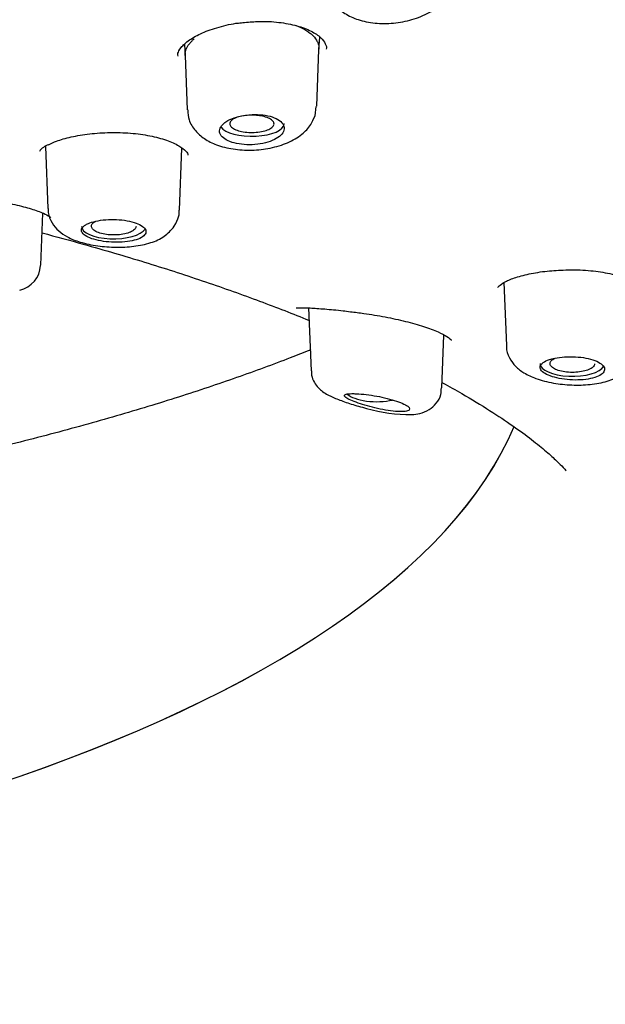
# Model space of a CAD drawing. Units: millimetres. Extents: x -18 to 549, y -18 to 541.
# Drawn here: x 176 to 188, y 494 to 514 of the extents above; entities that cross this region are included whole.
import ezdxf

# ---------------------------------------------------------------- set-up
doc = ezdxf.new("R2010")
doc.units = ezdxf.units.MM
for name, color, linetype in [('$DDT_AUDIT_GENERATED_(10E)', 7, 'Continuous'), ('$DDT_AUDIT_GENERATED_(276)', 7, 'Continuous'), ('$DDT_AUDIT_GENERATED_(292)', 7, 'Continuous'), ('$DDT_AUDIT_GENERATED_(77)', 7, 'Continuous'), ('$DDT_AUDIT_GENERATED_(8C)', 7, 'Continuous'), ('Default', 7, 'Continuous')]:
    doc.layers.add(name, color=color, linetype=linetype)

# ---------------------------------------------------------------- blocks, each defined once
blk = doc.blocks.new('SE1')
at = {"layer": '$DDT_AUDIT_GENERATED_(10E)', "color": 7, "linetype": 'Continuous'}
for p, q in [((181.714, 512.939), (181.733, 513.191)), ((178.987, 513.037), (179.004, 512.815)), ((181.67, 511.788), (181.714, 512.941)), ((179.003, 512.82), (179.045, 511.717)), ((181.634, 511.593), (181.66, 511.786)), ((176.173, 510.976), (176.221, 509.716)), ((178.89, 509.679), (178.938, 510.938)), ((176.077, 508.564), (176.118, 509.624)), ((185.461, 508.213), (185.51, 506.941)), ((181.505, 507.7), (181.553, 506.428)), ((184.204, 506.08), (184.245, 507.151))]:
    blk.add_line(p, q, dxfattribs=at)
for centre, radius, start, end in [((175.543, 508.584), 0.532, 281.8531, 357.5394), ((183.556, 508.661), 3.123, 253.691, 270.6713)]:
    blk.add_arc(centre, radius, start, end, dxfattribs=at)
for centre, start_param, end_param in [((180.356, 511.434), 3.396918, 6.283185), ((180.356, 511.434), 0, 0.014824), ((177.556, 509.355), 3.126769, 6.062615), ((186.845, 506.57), 3.126769, 6.075882), ((182.885, 506.054), 3.54111, 5.229807)]:
    blk.add_ellipse(centre, major_axis=(0.65, 0), ratio=0.390732, start_param=start_param, end_param=end_param, dxfattribs=at)
for points, knots in [([(181.854, 514.312), (181.853, 514.303), (181.84, 514.205), (181.914, 514.005), (182.073, 513.784), (182.302, 513.62), (182.59, 513.508), (182.94, 513.456), (183.323, 513.474), (183.7, 513.563), (184.025, 513.719), (184.268, 513.925), (184.404, 514.139), (184.439, 514.264), (184.451, 514.313)], [0, 0, 0, 0, 0.007094, 0.095917, 0.178498, 0.261435, 0.353848, 0.455998, 0.559304, 0.664101, 0.773352, 0.871494, 0.95805, 1, 1, 1, 1]), ([(181.253, 513.423), (181.317, 513.401), (181.406, 513.359), (181.506, 513.291), (181.594, 513.228), (181.658, 513.146), (181.697, 513.063), (181.713, 513.007), (181.715, 512.965), (181.714, 512.945)], [0.2817571, 0.2817571, 0.2817571, 0.2817571, 0.3116767, 0.327381, 0.3429939, 0.3741834, 0.3898611, 0.4054411, 0.4202785, 0.4202785, 0.4202785, 0.4202785]), ([(179.003, 512.82), (179.003, 512.827), (179.003, 512.851), (179.008, 512.893), (179.03, 512.963), (179.07, 513.032), (179.129, 513.102), (179.164, 513.135), (179.183, 513.152)], [0.91432817, 0.91432817, 0.91432817, 0.91432817, 0.91942103, 0.93279805, 0.94615707, 0.97306672, 0.98651383, 1, 1, 1, 1]), ([(179.058, 511.716), (179.062, 511.641), (179.071, 511.495), (179.203, 511.285), (179.394, 511.117), (179.649, 510.991), (179.973, 510.911), (180.35, 510.889), (180.735, 510.932), (181.085, 511.038), (181.358, 511.196), (181.547, 511.392), (181.606, 511.526), (181.634, 511.593)], [0, 0, 0, 0, 0.064566, 0.145802, 0.225095, 0.314736, 0.418889, 0.526721, 0.633729, 0.743549, 0.849759, 0.936392, 1, 1, 1, 1]), ([(179.79, 511.441), (179.753, 511.41), (179.726, 511.376), (179.712, 511.342), (179.699, 511.308), (179.697, 511.273), (179.708, 511.24), (179.719, 511.206), (179.743, 511.174), (179.777, 511.146), (179.812, 511.118), (179.858, 511.092), (179.912, 511.071), (179.966, 511.051), (180.029, 511.035), (180.096, 511.024), (180.163, 511.013), (180.236, 511.008), (180.308, 511.008), (180.381, 511.009), (180.456, 511.015), (180.526, 511.027), (180.597, 511.038), (180.665, 511.055), (180.725, 511.077), (180.786, 511.099), (180.84, 511.125), (180.883, 511.155), (180.927, 511.184), (180.96, 511.217), (180.982, 511.251), (181.003, 511.285), (181.013, 511.321), (181.009, 511.355), (181.006, 511.39), (180.99, 511.424), (180.962, 511.455), (180.935, 511.486), (180.895, 511.515), (180.847, 511.538), (180.798, 511.562), (180.74, 511.582), (180.676, 511.596), (180.613, 511.61), (180.542, 511.618), (180.47, 511.621), (180.399, 511.623), (180.324, 511.62), (180.252, 511.611), (180.18, 511.602), (180.109, 511.588), (180.045, 511.568), (179.98, 511.549), (179.921, 511.525), (179.871, 511.497), (179.84, 511.48), (179.813, 511.461), (179.79, 511.441)], [0, 0, 0, 0, 0.053965, 0.053965, 0.053965, 0.107937, 0.107937, 0.107937, 0.16178, 0.16178, 0.16178, 0.215422, 0.215422, 0.215422, 0.268906, 0.268906, 0.268906, 0.32232, 0.32232, 0.32232, 0.375764, 0.375764, 0.375764, 0.429331, 0.429331, 0.429331, 0.483088, 0.483088, 0.483088, 0.537037, 0.537037, 0.537037, 0.591094, 0.591094, 0.591094, 0.645101, 0.645101, 0.645101, 0.698896, 0.698896, 0.698896, 0.752418, 0.752418, 0.752418, 0.805747, 0.805747, 0.805747, 0.859073, 0.859073, 0.859073, 0.912584, 0.912584, 0.912584, 0.966368, 0.966368, 0.966368, 1, 1, 1, 1]), ([(180.537, 511.593), (180.583, 511.585), (180.626, 511.574), (180.662, 511.56), (180.699, 511.547), (180.73, 511.531), (180.753, 511.514), (180.776, 511.496), (180.792, 511.477), (180.799, 511.458), (180.806, 511.438), (180.805, 511.418), (180.795, 511.399), (180.785, 511.38), (180.767, 511.361), (180.741, 511.344), (180.716, 511.327), (180.683, 511.311), (180.644, 511.299), (180.606, 511.286), (180.561, 511.276), (180.514, 511.269), (180.467, 511.262), (180.416, 511.258), (180.366, 511.257), (180.316, 511.257), (180.265, 511.26), (180.217, 511.266), (180.169, 511.272), (180.124, 511.281), (180.084, 511.293), (180.044, 511.305), (180.009, 511.319), (179.981, 511.336), (179.953, 511.352), (179.932, 511.37), (179.92, 511.389), (179.908, 511.409), (179.904, 511.429), (179.908, 511.448), (179.913, 511.468), (179.926, 511.487), (179.947, 511.505), (179.968, 511.523), (179.997, 511.54), (180.031, 511.554), (180.066, 511.568), (180.108, 511.58), (180.153, 511.589), (180.197, 511.598), (180.247, 511.604), (180.296, 511.607), (180.346, 511.609), (180.398, 511.608), (180.447, 511.604), (180.478, 511.602), (180.508, 511.598), (180.537, 511.593)], [0, 0, 0, 0, 0.053563, 0.053563, 0.053563, 0.107127, 0.107127, 0.107127, 0.160717, 0.160717, 0.160717, 0.214359, 0.214359, 0.214359, 0.268087, 0.268087, 0.268087, 0.321918, 0.321918, 0.321918, 0.375783, 0.375783, 0.375783, 0.42955, 0.42955, 0.42955, 0.483218, 0.483218, 0.483218, 0.536811, 0.536811, 0.536811, 0.590381, 0.590381, 0.590381, 0.643994, 0.643994, 0.643994, 0.697717, 0.697717, 0.697717, 0.751536, 0.751536, 0.751536, 0.80533, 0.80533, 0.80533, 0.859089, 0.859089, 0.859089, 0.912798, 0.912798, 0.912798, 0.966458, 0.966458, 0.966458, 1, 1, 1, 1]), ([(176.232, 509.717), (176.23, 509.687), (176.223, 509.588), (176.302, 509.417), (176.44, 509.253), (176.631, 509.125), (176.885, 509.024), (177.222, 508.952), (177.602, 508.923), (177.976, 508.942), (178.304, 509.012), (178.588, 509.134), (178.714, 509.275), (178.784, 509.355)], [0, 0, 0, 0, 0.02641, 0.101408, 0.171927, 0.248569, 0.34612, 0.461638, 0.570743, 0.679731, 0.794473, 0.900943, 1, 1, 1, 1]), ([(176.99, 509.385), (176.954, 509.363), (176.928, 509.339), (176.914, 509.315), (176.901, 509.29), (176.9, 509.264), (176.911, 509.239), (176.922, 509.214), (176.946, 509.189), (176.981, 509.166), (177.015, 509.144), (177.061, 509.122), (177.115, 509.104), (177.169, 509.086), (177.232, 509.07), (177.3, 509.058), (177.367, 509.046), (177.44, 509.038), (177.512, 509.034), (177.585, 509.03), (177.66, 509.03), (177.73, 509.035), (177.801, 509.039), (177.869, 509.048), (177.929, 509.061), (177.989, 509.074), (178.043, 509.091), (178.086, 509.111), (178.129, 509.131), (178.162, 509.154), (178.183, 509.179), (178.204, 509.203), (178.213, 509.23), (178.21, 509.257), (178.206, 509.283), (178.19, 509.31), (178.163, 509.335), (178.135, 509.361), (178.096, 509.385), (178.047, 509.406), (177.999, 509.427), (177.94, 509.445), (177.877, 509.459), (177.813, 509.473), (177.742, 509.483), (177.67, 509.489), (177.598, 509.494), (177.522, 509.495), (177.45, 509.492), (177.378, 509.488), (177.307, 509.48), (177.243, 509.469), (177.179, 509.457), (177.12, 509.441), (177.071, 509.423), (177.04, 509.411), (177.013, 509.399), (176.99, 509.385)], [0, 0, 0, 0, 0.053778, 0.053778, 0.053778, 0.107554, 0.107554, 0.107554, 0.161345, 0.161345, 0.161345, 0.215085, 0.215085, 0.215085, 0.268725, 0.268725, 0.268725, 0.322299, 0.322299, 0.322299, 0.375905, 0.375905, 0.375905, 0.429607, 0.429607, 0.429607, 0.483387, 0.483387, 0.483387, 0.537171, 0.537171, 0.537171, 0.590908, 0.590908, 0.590908, 0.644599, 0.644599, 0.644599, 0.698271, 0.698271, 0.698271, 0.751948, 0.751948, 0.751948, 0.805632, 0.805632, 0.805632, 0.859316, 0.859316, 0.859316, 0.912993, 0.912993, 0.912993, 0.966665, 0.966665, 0.966665, 1, 1, 1, 1]), ([(178.009, 509.354), (178.009, 509.337), (178.002, 509.319), (177.989, 509.303), (177.974, 509.284), (177.95, 509.266), (177.92, 509.25), (177.89, 509.234), (177.853, 509.22), (177.811, 509.209), (177.769, 509.198), (177.721, 509.19), (177.673, 509.185), (177.624, 509.18), (177.572, 509.178), (177.521, 509.179), (177.471, 509.181), (177.42, 509.186), (177.374, 509.194), (177.328, 509.202), (177.284, 509.213), (177.248, 509.227), (177.211, 509.24), (177.179, 509.256), (177.156, 509.274), (177.133, 509.291), (177.117, 509.311), (177.11, 509.33), (177.103, 509.35), (177.104, 509.37), (177.114, 509.39), (177.124, 509.409), (177.142, 509.428), (177.168, 509.445), (177.173, 509.448), (177.179, 509.452), (177.185, 509.455)], [0.1682012, 0.1682012, 0.1682012, 0.1682012, 0.2146554, 0.2146554, 0.2146554, 0.2683189, 0.2683189, 0.2683189, 0.3219944, 0.3219944, 0.3219944, 0.3757036, 0.3757036, 0.3757036, 0.4294745, 0.4294745, 0.4294745, 0.4832512, 0.4832512, 0.4832512, 0.5369517, 0.5369517, 0.5369517, 0.5906044, 0.5906044, 0.5906044, 0.6442402, 0.6442402, 0.6442402, 0.6978908, 0.6978908, 0.6978908, 0.7515877, 0.7515877, 0.7515877, 0.7623797, 0.7623797, 0.7623797, 0.7623797]), ([(185.515, 506.943), (185.514, 506.93), (185.503, 506.847), (185.568, 506.683), (185.695, 506.507), (185.876, 506.369), (186.123, 506.256), (186.452, 506.171), (186.837, 506.13), (187.213, 506.141), (187.567, 506.203), (187.748, 506.294), (187.852, 506.349)], [0, 0, 0, 0, 0.012321, 0.096774, 0.17649, 0.261805, 0.366982, 0.498207, 0.622001, 0.744977, 0.872373, 1, 1, 1, 1]), ([(186.383, 506.653), (186.331, 506.636), (186.288, 506.615), (186.256, 506.593), (186.225, 506.571), (186.204, 506.546), (186.196, 506.521), (186.188, 506.496), (186.193, 506.469), (186.21, 506.444), (186.226, 506.418), (186.255, 506.393), (186.295, 506.37), (186.334, 506.347), (186.384, 506.325), (186.442, 506.307), (186.499, 506.289), (186.565, 506.273), (186.634, 506.262), (186.703, 506.251), (186.777, 506.243), (186.85, 506.241), (186.923, 506.238), (186.997, 506.239), (187.066, 506.246), (187.135, 506.252), (187.201, 506.263), (187.258, 506.277), (187.315, 506.292), (187.364, 506.311), (187.403, 506.333), (187.441, 506.354), (187.469, 506.379), (187.485, 506.405), (187.5, 506.431), (187.504, 506.459), (187.495, 506.486), (187.486, 506.513), (187.464, 506.54), (187.431, 506.565), (187.399, 506.59), (187.355, 506.614), (187.302, 506.634), (187.25, 506.654), (187.188, 506.671), (187.121, 506.684), (187.055, 506.696), (186.983, 506.705), (186.91, 506.709), (186.837, 506.713), (186.762, 506.713), (186.691, 506.708), (186.62, 506.703), (186.551, 506.694), (186.49, 506.681), (186.451, 506.673), (186.415, 506.664), (186.383, 506.653)], [0, 0, 0, 0, 0.053778, 0.053778, 0.053778, 0.107554, 0.107554, 0.107554, 0.161345, 0.161345, 0.161345, 0.215085, 0.215085, 0.215085, 0.268725, 0.268725, 0.268725, 0.322299, 0.322299, 0.322299, 0.375905, 0.375905, 0.375905, 0.429607, 0.429607, 0.429607, 0.483387, 0.483387, 0.483387, 0.537171, 0.537171, 0.537171, 0.590908, 0.590908, 0.590908, 0.644599, 0.644599, 0.644599, 0.698271, 0.698271, 0.698271, 0.751948, 0.751948, 0.751948, 0.805632, 0.805632, 0.805632, 0.859316, 0.859316, 0.859316, 0.912993, 0.912993, 0.912993, 0.966665, 0.966665, 0.966665, 1, 1, 1, 1]), ([(187.298, 506.568), (187.298, 506.556), (187.294, 506.543), (187.287, 506.531), (187.276, 506.511), (187.256, 506.493), (187.229, 506.476), (187.202, 506.459), (187.167, 506.444), (187.127, 506.432), (187.088, 506.42), (187.042, 506.41), (186.994, 506.403), (186.947, 506.397), (186.895, 506.394), (186.845, 506.394), (186.794, 506.394), (186.743, 506.397), (186.695, 506.404), (186.647, 506.411), (186.602, 506.42), (186.562, 506.433), (186.523, 506.445), (186.489, 506.461), (186.462, 506.477), (186.436, 506.494), (186.416, 506.513), (186.405, 506.532), (186.394, 506.552), (186.392, 506.572), (186.398, 506.591), (186.404, 506.611), (186.419, 506.63), (186.441, 506.648), (186.457, 506.661), (186.478, 506.674), (186.502, 506.685)], [0.1268521, 0.1268521, 0.1268521, 0.1268521, 0.1609843, 0.1609843, 0.1609843, 0.2146554, 0.2146554, 0.2146554, 0.2683189, 0.2683189, 0.2683189, 0.3219944, 0.3219944, 0.3219944, 0.3757036, 0.3757036, 0.3757036, 0.4294745, 0.4294745, 0.4294745, 0.4832512, 0.4832512, 0.4832512, 0.5369517, 0.5369517, 0.5369517, 0.5906044, 0.5906044, 0.5906044, 0.6442402, 0.6442402, 0.6442402, 0.6978908, 0.6978908, 0.6978908, 0.7373604, 0.7373604, 0.7373604, 0.7373604]), ([(181.562, 506.428), (181.561, 506.394), (181.56, 506.315), (181.615, 506.191), (181.698, 506.08), (181.796, 505.998), (181.921, 505.923), (182.095, 505.846), (182.371, 505.748), (182.564, 505.694), (182.679, 505.663)], [0, 0, 0, 0, 0.056855, 0.152783, 0.240105, 0.327262, 0.432307, 0.620657, 0.806851, 1, 1, 1, 1]), ([(182.418, 505.963), (182.364, 505.964), (182.32, 505.961), (182.288, 505.956), (182.257, 505.95), (182.237, 505.942), (182.232, 505.93), (182.227, 505.919), (182.235, 505.904), (182.258, 505.887), (182.279, 505.871), (182.313, 505.852), (182.357, 505.832), (182.399, 505.814), (182.451, 505.793), (182.509, 505.773), (182.566, 505.754), (182.629, 505.734), (182.695, 505.715), (182.762, 505.696), (182.832, 505.679), (182.901, 505.663), (182.974, 505.647), (183.046, 505.633), (183.113, 505.622), (183.184, 505.611), (183.251, 505.604), (183.309, 505.6), (183.369, 505.597), (183.421, 505.598), (183.46, 505.603), (183.499, 505.608), (183.527, 505.618), (183.541, 505.631), (183.554, 505.644), (183.554, 505.66), (183.54, 505.679), (183.527, 505.697), (183.501, 505.717), (183.464, 505.737), (183.429, 505.757), (183.381, 505.778), (183.327, 505.798), (183.273, 505.817), (183.211, 505.837), (183.145, 505.854), (183.079, 505.872), (183.008, 505.888), (182.938, 505.902), (182.866, 505.916), (182.793, 505.928), (182.724, 505.937), (182.653, 505.947), (182.585, 505.954), (182.524, 505.958), (182.486, 505.961), (182.45, 505.962), (182.418, 505.963)], [0, 0, 0, 0, 0.057455, 0.057455, 0.057455, 0.114963, 0.114963, 0.114963, 0.171432, 0.171432, 0.171432, 0.22496, 0.22496, 0.22496, 0.275495, 0.275495, 0.275495, 0.324795, 0.324795, 0.324795, 0.375115, 0.375115, 0.375115, 0.428023, 0.428023, 0.428023, 0.483789, 0.483789, 0.483789, 0.541273, 0.541273, 0.541273, 0.598562, 0.598562, 0.598562, 0.654121, 0.654121, 0.654121, 0.707477, 0.707477, 0.707477, 0.759078, 0.759078, 0.759078, 0.809819, 0.809819, 0.809819, 0.860693, 0.860693, 0.860693, 0.912622, 0.912622, 0.912622, 0.966323, 0.966323, 0.966323, 1, 1, 1, 1]), ([(183.593, 505.538), (183.651, 505.542), (183.758, 505.555), (183.942, 505.623), (184.097, 505.761), (184.191, 505.926), (184.193, 506.033), (184.193, 506.083)], [0, 0, 0, 0, 0.211836, 0.456712, 0.656607, 0.861293, 1, 1, 1, 1])]:
    blk.add_open_spline(points, degree=3, knots=knots, dxfattribs=at)
blk.add_open_spline([(178.784, 509.355), (178.867, 509.503), (178.899, 509.611), (178.879, 509.68)], degree=3, dxfattribs=at)
at = {"layer": '$DDT_AUDIT_GENERATED_(276)', "color": 7, "linetype": 'Continuous'}
blk.add_open_spline([(90.835, 502.931), (90.92, 503.136), (91.13, 503.634), (91.627, 504.526), (92.292, 505.537), (93.073, 506.544), (93.959, 507.536), (94.952, 508.514), (96.048, 509.475), (97.248, 510.418), (98.548, 511.341), (99.945, 512.241), (101.437, 513.116), (103.021, 513.968), (104.696, 514.795), (106.46, 515.595), (108.307, 516.367), (110.237, 517.11), (112.247, 517.822), (114.333, 518.503), (116.494, 519.151), (118.724, 519.765), (121.014, 520.342), (123.36, 520.88), (125.757, 521.377), (128.206, 521.835), (130.702, 522.251), (133.241, 522.627), (135.82, 522.96), (138.435, 523.25), (141.082, 523.497), (143.748, 523.7), (146.43, 523.859), (149.125, 523.975), (151.838, 524.049), (154.562, 524.08), (157.291, 524.067), (160.015, 524.011), (162.728, 523.912), (165.42, 523.77), (168.085, 523.586), (170.721, 523.358), (173.334, 523.086), (175.925, 522.771), (178.491, 522.411), (181.022, 522.01), (183.509, 521.566), (185.943, 521.083), (188.315, 520.562), (190.617, 520.004), (192.85, 519.41), (195.018, 518.781), (197.126, 518.116), (199.171, 517.415), (201.146, 516.681), (203.042, 515.915), (204.854, 515.122), (206.574, 514.303), (208.197, 513.462), (209.719, 512.601), (211.146, 511.717), (212.479, 510.808), (213.719, 509.874), (214.86, 508.919), (215.899, 507.946), (216.833, 506.958), (217.66, 505.955), (218.372, 504.949), (218.971, 503.945), (219.25, 503.344), (219.403, 503.008)], degree=3, knots=[0, 0, 0, 0, 0.008065, 0.023016, 0.03786, 0.052696, 0.067528, 0.082358, 0.097186, 0.112011, 0.126832, 0.141644, 0.156437, 0.171204, 0.186015, 0.200817, 0.215617, 0.230422, 0.245238, 0.260072, 0.274931, 0.289822, 0.304686, 0.319498, 0.334306, 0.349116, 0.363931, 0.378753, 0.393585, 0.408431, 0.423293, 0.438168, 0.452934, 0.467729, 0.482574, 0.497455, 0.512355, 0.527252, 0.542128, 0.556964, 0.571747, 0.586466, 0.601208, 0.616037, 0.630928, 0.645855, 0.660789, 0.675695, 0.690545, 0.705314, 0.720001, 0.734709, 0.7495, 0.764361, 0.779265, 0.794187, 0.809093, 0.823953, 0.838743, 0.85344, 0.868105, 0.882865, 0.897673, 0.912516, 0.92738, 0.942252, 0.957116, 0.971964, 0.986787, 1, 1, 1, 1], dxfattribs=at)
at = {"layer": '$DDT_AUDIT_GENERATED_(292)', "color": 7, "linetype": 'Continuous'}
blk.add_ellipse((155.131, 507.259), major_axis=(-30.946, 0), ratio=0.390732, start_param=0.161616, end_param=2.978739, dxfattribs=at)
blk.add_open_spline([(181.547, 506.849), (181.41, 506.795), (180.928, 506.606), (180.054, 506.285), (178.878, 505.891), (177.618, 505.506), (176.279, 505.135), (174.866, 504.781), (173.384, 504.447), (171.842, 504.136), (170.244, 503.85), (168.599, 503.591), (166.916, 503.362), (165.205, 503.164), (163.483, 502.999), (161.781, 502.867), (160.175, 502.772), (158.768, 502.711), (157.498, 502.673), (156.298, 502.651), (155.55, 502.648), (155.131, 502.647)], degree=3, knots=[0.4935178, 0.4935178, 0.4935178, 0.4935178, 0.5048995, 0.5331575, 0.5618302, 0.5908397, 0.6201431, 0.6496993, 0.6794685, 0.7094099, 0.7394804, 0.7696304, 0.7997963, 0.8298863, 0.859744, 0.8890474, 0.9169412, 0.941186, 0.9597351, 0.9809801, 1, 1, 1, 1], dxfattribs=at)
at = {"layer": '$DDT_AUDIT_GENERATED_(77)', "color": 7, "linetype": 'Continuous'}
for points, knots in [([(231.26, 507.035), (231.261, 507.366), (231.26, 508.08), (231.128, 509.33), (230.877, 510.698), (230.502, 512.073), (230.007, 513.439), (229.39, 514.797), (228.651, 516.145), (227.789, 517.481), (226.805, 518.802), (225.699, 520.106), (224.47, 521.39), (223.12, 522.653), (221.65, 523.891), (220.062, 525.103), (218.356, 526.286), (216.535, 527.439), (214.602, 528.557), (212.558, 529.641), (210.482, 530.65), (208.391, 531.587), (206.301, 532.454), (204.139, 533.284), (201.908, 534.077), (199.613, 534.83), (197.256, 535.544), (194.842, 536.217), (192.375, 536.848), (189.858, 537.437), (187.296, 537.984), (184.694, 538.487), (182.055, 538.946), (179.386, 539.36), (176.692, 539.73), (173.98, 540.054), (171.261, 540.333), (168.552, 540.565), (165.885, 540.751), (163.333, 540.889), (161.112, 540.978), (159.152, 541.032), (157.2, 541.068), (155.946, 541.073), (155.131, 541.076)], [0, 0, 0, 0, 0.014719, 0.037452, 0.060384, 0.083558, 0.106985, 0.130674, 0.15463, 0.178858, 0.203359, 0.228132, 0.253175, 0.278485, 0.304056, 0.329881, 0.355954, 0.382268, 0.408813, 0.435583, 0.462571, 0.486908, 0.511338, 0.535847, 0.560427, 0.585068, 0.609761, 0.634496, 0.659266, 0.68406, 0.70887, 0.733684, 0.758491, 0.783274, 0.808014, 0.832679, 0.857218, 0.881536, 0.905436, 0.9284, 0.949362, 0.96419, 0.980451, 1, 1, 1, 1]), ([(87.165, 504.603), (87.208, 504.707), (87.383, 505.129), (87.838, 505.95), (88.501, 506.99), (89.286, 508.029), (90.175, 509.052), (91.17, 510.062), (92.27, 511.056), (93.473, 512.032), (94.777, 512.99), (96.18, 513.927), (97.68, 514.842), (99.274, 515.733), (100.961, 516.599), (102.736, 517.438), (104.598, 518.249), (106.544, 519.03), (108.569, 519.781), (110.671, 520.498), (112.846, 521.183), (115.091, 521.832), (117.402, 522.446), (119.776, 523.023), (122.207, 523.562), (124.693, 524.063), (127.229, 524.523), (129.81, 524.944), (132.434, 525.323), (135.095, 525.661), (137.789, 525.956), (140.511, 526.209), (143.257, 526.418), (146.023, 526.584), (148.805, 526.706), (151.596, 526.784), (154.393, 526.818), (157.192, 526.807), (159.987, 526.752), (162.774, 526.654), (165.549, 526.511), (168.306, 526.324), (171.042, 526.095), (173.752, 525.822), (176.431, 525.506), (179.074, 525.149), (181.679, 524.75), (184.24, 524.31), (186.753, 523.831), (189.213, 523.312), (191.618, 522.755), (193.962, 522.16), (196.243, 521.529), (198.456, 520.863), (200.597, 520.162), (202.664, 519.429), (204.652, 518.664), (206.559, 517.868), (208.38, 517.043), (210.114, 516.191), (211.758, 515.313), (213.308, 514.41), (214.762, 513.485), (216.118, 512.538), (217.374, 511.571), (218.527, 510.587), (219.577, 509.586), (220.521, 508.571), (221.36, 507.542), (222.082, 506.509), (222.637, 505.587), (222.881, 505.068), (222.985, 504.843)], [0, 0, 0, 0, 0.003889, 0.018496, 0.033073, 0.047623, 0.062154, 0.076672, 0.091181, 0.105685, 0.120187, 0.134689, 0.149192, 0.163696, 0.178203, 0.192712, 0.207224, 0.221739, 0.236256, 0.250776, 0.265297, 0.279821, 0.294347, 0.308874, 0.323403, 0.337933, 0.352464, 0.366996, 0.38153, 0.396064, 0.410599, 0.425134, 0.43967, 0.454207, 0.468743, 0.48328, 0.497817, 0.512355, 0.526892, 0.541429, 0.555966, 0.570502, 0.585039, 0.599575, 0.61411, 0.628645, 0.643178, 0.657712, 0.672244, 0.686775, 0.701305, 0.715833, 0.73036, 0.744885, 0.759408, 0.77393, 0.788449, 0.802965, 0.817479, 0.83199, 0.846498, 0.861004, 0.875506, 0.890007, 0.904506, 0.919004, 0.933503, 0.948005, 0.962513, 0.977032, 0.991568, 1, 1, 1, 1]), ([(168.854, 420.573), (168.866, 421.507), (168.888, 423.171), (168.969, 425.996), (169.079, 428.831), (169.211, 431.636), (169.352, 434.332), (169.495, 436.887), (169.638, 439.347), (169.78, 441.685), (169.921, 443.881), (170.055, 445.853), (170.184, 447.606), (170.303, 449.077), (170.411, 450.297), (170.506, 451.293), (170.596, 452.16), (170.679, 452.906), (170.755, 453.545), (170.846, 454.262), (170.966, 455.132), (171.136, 456.225), (171.347, 457.398), (171.599, 458.58), (171.883, 459.703), (172.196, 460.759), (172.549, 461.768), (172.949, 462.751), (173.419, 463.738), (174.002, 464.785), (174.827, 466.04), (175.942, 467.423), (177.369, 468.846), (178.921, 470.128), (180.672, 471.353), (182.486, 472.431), (184.121, 473.28), (185.488, 473.927), (186.703, 474.464), (187.917, 474.964), (189.068, 475.41), (190.148, 475.807), (191.153, 476.159), (192.065, 476.466), (192.988, 476.768), (194.026, 477.099), (195.275, 477.489), (196.636, 477.911), (197.98, 478.332), (199.197, 478.723), (200.254, 479.072), (201.218, 479.4), (202.194, 479.742), (203.242, 480.121), (204.224, 480.49), (205.041, 480.807), (205.75, 481.088), (206.571, 481.422), (207.663, 481.881), (208.875, 482.413), (210.031, 482.944), (210.972, 483.393), (211.798, 483.798), (212.618, 484.212), (213.599, 484.722), (214.784, 485.364), (216.142, 486.138), (217.491, 486.954), (218.721, 487.744), (219.79, 488.471), (220.721, 489.14), (221.598, 489.804), (222.512, 490.536), (223.453, 491.344), (224.352, 492.178), (225.136, 492.963), (225.807, 493.685), (226.417, 494.389), (227.022, 495.138), (227.635, 495.964), (228.224, 496.84), (228.744, 497.696), (229.181, 498.493), (229.545, 499.229), (229.868, 499.954), (230.175, 500.726), (230.463, 501.566), (230.711, 502.428), (230.894, 503.217), (231.038, 503.986), (231.157, 504.824), (231.253, 505.878), (231.266, 506.58), (231.273, 507.036)], [0, 0, 0, 0, 0.024776, 0.052309, 0.079987, 0.107131, 0.133237, 0.157957, 0.181064, 0.204472, 0.22571, 0.244786, 0.261752, 0.276692, 0.287662, 0.297351, 0.305815, 0.313108, 0.319279, 0.324683, 0.33443, 0.345881, 0.358849, 0.371809, 0.384081, 0.395727, 0.407128, 0.41837, 0.42974, 0.441769, 0.455381, 0.474622, 0.492488, 0.509436, 0.526169, 0.545319, 0.560395, 0.570216, 0.580887, 0.591625, 0.601102, 0.609996, 0.618902, 0.62642, 0.63285, 0.64068, 0.649925, 0.660417, 0.670202, 0.678748, 0.686061, 0.692044, 0.697994, 0.704891, 0.712115, 0.716689, 0.720611, 0.725824, 0.732575, 0.741843, 0.749606, 0.755592, 0.760765, 0.766385, 0.772519, 0.781336, 0.791564, 0.802053, 0.8115, 0.81992, 0.827399, 0.834272, 0.842029, 0.851307, 0.860119, 0.868074, 0.875263, 0.881756, 0.888753, 0.897253, 0.906076, 0.914239, 0.921729, 0.92852, 0.934817, 0.941808, 0.949798, 0.957828, 0.965549, 0.971663, 0.979291, 0.988708, 1, 1, 1, 1])]:
    blk.add_open_spline(points, degree=3, knots=knots, dxfattribs=at)
at = {"layer": '$DDT_AUDIT_GENERATED_(8C)', "color": 7, "linetype": 'Continuous'}
blk.add_arc((176.354, 510.658), 0.37, 108.7566, 144.6207, dxfattribs=at)
blk.add_ellipse((155.131, 507.259), major_axis=(-30.946, 0), ratio=0.390732, start_param=0.162895, end_param=2.978572, dxfattribs=at)
for points, knots in [([(178.859, 512.803), (178.855, 512.822), (178.851, 512.866), (178.908, 512.978), (179.074, 513.132), (179.344, 513.282), (179.682, 513.399), (179.992, 513.471), (180.162, 513.483), (180.209, 513.486)], [0, 0, 0, 0, 0.10646, 0.265071, 0.438437, 0.604758, 0.774047, 0.946508, 1, 1, 1, 1]), ([(180.209, 513.486), (180.315, 513.497), (180.534, 513.518), (180.911, 513.497), (181.274, 513.428), (181.568, 513.316), (181.767, 513.181), (181.852, 513.047), (181.876, 512.986), (181.86, 512.946), (181.86, 512.945)], [0, 0, 0, 0, 0.105706, 0.257897, 0.409006, 0.557177, 0.702638, 0.846563, 0.998007, 1, 1, 1, 1]), ([(176.235, 511.008), (176.289, 511.035), (176.401, 511.09), (176.694, 511.173), (177.064, 511.235), (177.48, 511.263), (177.901, 511.25), (178.297, 511.195), (178.636, 511.105), (178.889, 510.99), (179.034, 510.871), (179.062, 510.811), (179.06, 510.799), (179.058, 510.795)], [0, 0, 0, 0, 0.070925, 0.166874, 0.267898, 0.368796, 0.470342, 0.57161, 0.67198, 0.771077, 0.867265, 0.960652, 1, 1, 1, 1]), ([(174.095, 509.976), (174.174, 509.973), (174.363, 509.964), (174.743, 509.929), (175.168, 509.873), (175.564, 509.797), (175.897, 509.71), (176.136, 509.622), (176.258, 509.556), (176.288, 509.53), (176.286, 509.531)], [0, 0, 0, 0, 0.0734769, 0.2056641, 0.3354177, 0.4632084, 0.5896414, 0.7154294, 0.8207111, 0.8984545, 0.8984545, 0.8984545, 0.8984545]), ([(176.109, 509.221), (176.388, 509.147), (177.104, 508.951), (178.187, 508.633), (179.359, 508.254), (180.451, 507.867), (181.151, 507.596), (181.495, 507.457), (181.517, 507.448)], [0.0515398, 0.0515398, 0.0515398, 0.0515398, 0.0788504, 0.1215156, 0.1638943, 0.2063354, 0.2477934, 0.2506693, 0.2506693, 0.2506693, 0.2506693]), ([(185.34, 508.115), (185.341, 508.118), (185.35, 508.14), (185.471, 508.231), (185.696, 508.324), (186.004, 508.402), (186.377, 508.458), (186.623, 508.467), (186.763, 508.471)], [0.076159, 0.076159, 0.076159, 0.076159, 0.2135255, 0.3666023, 0.5182612, 0.6800573, 0.8457317, 1, 1, 1, 1]), ([(186.763, 508.471), (186.777, 508.472), (186.92, 508.479), (187.227, 508.459), (187.614, 508.404), (187.947, 508.312), (188.192, 508.197), (188.327, 508.078), (188.352, 508.025), (188.348, 508.008), (188.346, 508.003)], [0, 0, 0, 0, 0.014945, 0.175142, 0.33449, 0.492164, 0.646024, 0.796335, 0.943371, 1, 1, 1, 1]), ([(181.254, 507.7), (181.254, 507.7), (181.27, 507.703), (181.353, 507.706), (181.535, 507.701), (181.821, 507.681), (182.117, 507.655), (182.297, 507.631), (182.351, 507.624)], [0.1950711, 0.1950711, 0.1950711, 0.1950711, 0.2601886, 0.3855151, 0.5501739, 0.7401281, 0.9331373, 1, 1, 1, 1]), ([(182.351, 507.624), (182.45, 507.613), (182.66, 507.587), (183.056, 507.521), (183.471, 507.432), (183.842, 507.327), (184.129, 507.218), (184.314, 507.12), (184.393, 507.057), (184.395, 507.043), (184.395, 507.043)], [0, 0, 0, 0, 0.0933691, 0.233162, 0.3700358, 0.5051674, 0.6376983, 0.753791, 0.8593116, 0.9094095, 0.9094095, 0.9094095, 0.9094095]), ([(184.218, 506.182), (184.352, 506.109), (184.692, 505.918), (185.182, 505.621), (185.653, 505.306), (186.034, 505.026), (186.329, 504.785), (186.539, 504.593), (186.667, 504.461), (186.715, 504.405), (186.721, 504.397), (186.721, 504.397)], [0.3855539, 0.3855539, 0.3855539, 0.3855539, 0.4097032, 0.4491129, 0.4878363, 0.5259201, 0.5639013, 0.601298, 0.6385713, 0.6736174, 0.6895615, 0.6895615, 0.6895615, 0.6895615])]:
    blk.add_open_spline(points, degree=3, knots=knots, dxfattribs=at)

msp = doc.modelspace()

# ---------------------------------------------------------------- block references
at = {"layer": 'Default'}
msp.add_blockref('SE1', (0, 0), dxfattribs=at)

doc.saveas('drawing.dxf')
